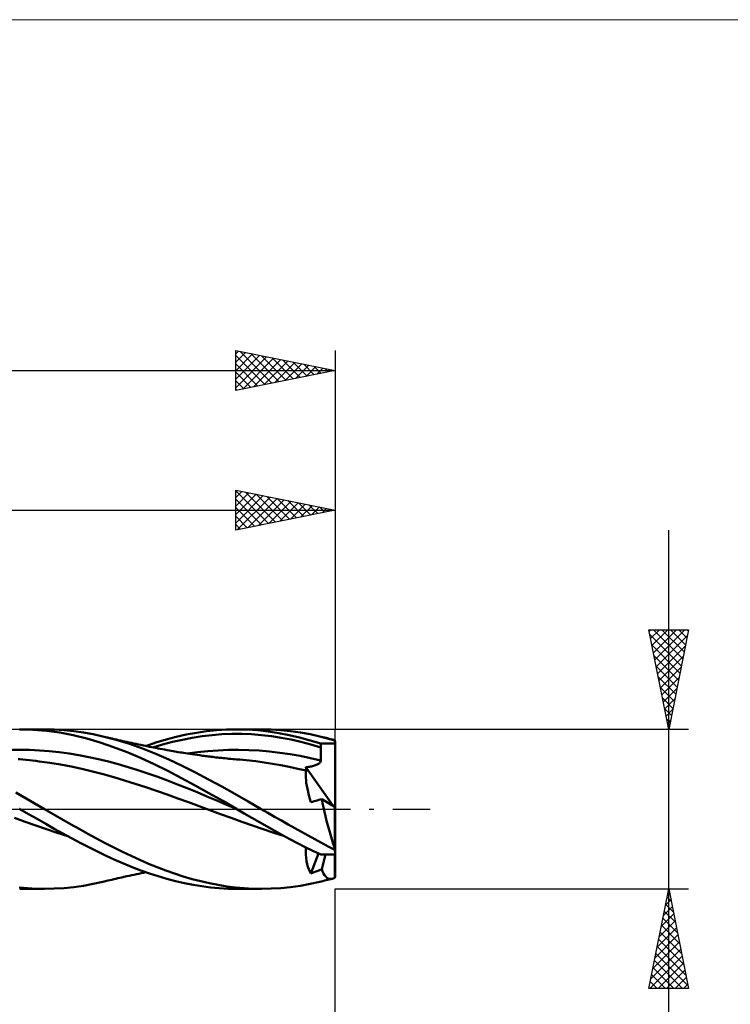
# Model space of a CAD drawing. Units: millimetres. Extents: x -26 to 183, y -40 to 40.
# Drawn here: x 72 to 108, y -10 to 40 of the extents above; entities that cross this region are included whole.
import ezdxf

# ---------------------------------------------------------------- set-up
doc = ezdxf.new("R2010")
doc.units = ezdxf.units.MM
doc.header["$LTSCALE"] = 4.7
doc.linetypes.add('LONGDASH_DASH', pattern=[0.85, 0.4, -0.2, 0.05, -0.2])
for name, color, linetype in [('1', 4, 'CONTINUOUS'), ('2', 7, 'CONTINUOUS'), ('4', 2, 'LONGDASH_DASH'), ('CUT', 1, 'CONTINUOUS'), ('INFTOTAL', 9, 'CONTINUOUS'), ('SK2', 7, 'CONTINUOUS'), ('SK4', 2, 'LONGDASH_DASH')]:
    doc.layers.add(name, color=color, linetype=linetype)

msp = doc.modelspace()

# ---------------------------------------------------------------- linework, layer by layer
at = {"layer": '1', "color": 4, "linetype": 'CONTINUOUS', "lineweight": 50}
for p, q in [((72.818, 3.982), (72.139, 4)), ((72.166, 4), (73.398, 4)), ((73.493, 3.927), (72.818, 3.982)), ((73.889, 3.99), (73.398, 4)), ((74.379, 3.96), (73.889, 3.99)), ((74.868, 3.91), (74.379, 3.96)), ((81.527, 3.904), (82.035, 3.957)), ((82.035, 3.957), (82.545, 3.989)), ((82.545, 3.989), (83.053, 4)), ((83.576, 3.989), (83.053, 4)), ((83.053, 4), (84.282, 4)), ((84.102, 3.954), (83.576, 3.989)), ((84.63, 3.897), (84.102, 3.954)), ((84.777, 3.99), (84.289, 4)), ((85.266, 3.96), (84.777, 3.99)), ((85.755, 3.91), (85.266, 3.96)), ((74.164, 3.835), (73.493, 3.927)), ((74.842, 3.706), (74.164, 3.835)), ((75.52, 3.542), (74.842, 3.706)), ((75.356, 3.841), (74.868, 3.91)), ((75.845, 3.753), (75.356, 3.841)), ((76.19, 3.344), (75.52, 3.542)), ((76.336, 3.646), (75.845, 3.753)), ((76.997, 3.473), (76.336, 3.646)), ((76.459, 3.617), (76.336, 3.646)), ((76.582, 3.588), (76.459, 3.617)), ((76.689, 3.563), (76.582, 3.588)), ((76.796, 3.538), (76.689, 3.563)), ((76.903, 3.513), (76.796, 3.538)), ((77.01, 3.489), (76.903, 3.513)), ((77.659, 3.267), (76.997, 3.473)), ((77.117, 3.464), (77.01, 3.489)), ((77.224, 3.44), (77.117, 3.464)), ((78.995, 3.335), (79.502, 3.487)), ((79.502, 3.487), (80.011, 3.621)), ((79.826, 3.371), (80.322, 3.482)), ((80.011, 3.621), (80.518, 3.735)), ((80.322, 3.482), (80.818, 3.578)), ((80.518, 3.735), (81.023, 3.83)), ((80.818, 3.578), (81.314, 3.657)), ((81.023, 3.83), (81.527, 3.904)), ((81.314, 3.657), (81.811, 3.714)), ((81.811, 3.714), (82.307, 3.751)), ((82.307, 3.751), (82.804, 3.769)), ((82.804, 3.769), (83.3, 3.77)), ((83.797, 3.751), (83.3, 3.77)), ((84.293, 3.712), (83.797, 3.751)), ((84.789, 3.654), (84.293, 3.712)), ((85.157, 3.816), (84.63, 3.897)), ((85.285, 3.579), (84.789, 3.654)), ((85.676, 3.715), (85.157, 3.816)), ((85.781, 3.486), (85.285, 3.579)), ((86.197, 3.592), (85.676, 3.715)), ((86.244, 3.841), (85.755, 3.91)), ((86.277, 3.374), (85.781, 3.486)), ((86.73, 3.448), (86.197, 3.592)), ((86.732, 3.753), (86.244, 3.841)), ((87.218, 3.645), (86.732, 3.753)), ((87.344, 3.614), (87.218, 3.645)), ((87.297, 3.626), (87.218, 3.645)), ((87.376, 3.607), (87.297, 3.626)), ((87.47, 3.582), (87.344, 3.614)), ((87.456, 3.588), (87.376, 3.607)), ((87.535, 3.569), (87.456, 3.588)), ((87.596, 3.549), (87.47, 3.582)), ((87.615, 3.551), (87.535, 3.569)), ((87.722, 3.515), (87.596, 3.549)), ((87.694, 3.532), (87.615, 3.551)), ((87.774, 3.513), (87.694, 3.532)), ((87.848, 3.479), (87.722, 3.515)), ((87.853, 3.494), (87.774, 3.513)), ((87.974, 3.442), (87.848, 3.479)), ((87.872, 3.489), (87.853, 3.494)), ((87.891, 3.484), (87.872, 3.489)), ((87.91, 3.477), (87.891, 3.484)), ((87.929, 3.469), (87.91, 3.477)), ((87.949, 3.461), (87.929, 3.469)), ((87.968, 3.451), (87.949, 3.461)), ((71.663, 2.966), (72.157, 2.974)), ((72.652, 2.966), (72.157, 2.974)), ((73.147, 2.942), (72.652, 2.966)), ((76.864, 3.115), (76.19, 3.344)), ((77.543, 2.856), (76.864, 3.115)), ((77.331, 3.416), (77.224, 3.44)), ((77.437, 3.391), (77.331, 3.416)), ((77.532, 3.37), (77.437, 3.391)), ((77.65, 3.344), (77.532, 3.37)), ((77.769, 3.318), (77.65, 3.344)), ((78.322, 3.032), (77.659, 3.267)), ((77.888, 3.292), (77.769, 3.318)), ((78.006, 3.267), (77.888, 3.292)), ((78.125, 3.241), (78.006, 3.267)), ((78.243, 3.216), (78.125, 3.241)), ((78.362, 3.192), (78.243, 3.216)), ((78.985, 2.77), (78.322, 3.032)), ((78.481, 3.168), (78.362, 3.192)), ((78.557, 3.152), (78.481, 3.168)), ((78.493, 3.165), (78.995, 3.335)), ((78.666, 3.13), (78.557, 3.152)), ((78.775, 3.109), (78.666, 3.13)), ((78.884, 3.087), (78.775, 3.109)), ((78.833, 3.097), (79.329, 3.243)), ((78.993, 3.066), (78.884, 3.087)), ((79.102, 3.045), (78.993, 3.066)), ((79.212, 3.024), (79.102, 3.045)), ((79.321, 3.003), (79.212, 3.024)), ((79.43, 2.983), (79.321, 3.003)), ((79.329, 3.243), (79.826, 3.371)), ((79.554, 2.96), (79.43, 2.983)), ((82.114, 2.946), (82.63, 2.966)), ((82.63, 2.966), (83.147, 2.972)), ((83.663, 2.962), (83.147, 2.972)), ((86.774, 3.243), (86.277, 3.374)), ((87.269, 3.283), (86.73, 3.448)), ((87.27, 3.095), (86.774, 3.243)), ((87.269, 3.256), (87.269, 3.283)), ((87.269, 3.283), (88, 3.283)), ((87.269, 3.229), (87.269, 3.256)), ((87.269, 3.203), (87.269, 3.229)), ((87.27, 3.176), (87.269, 3.203)), ((87.27, 3.149), (87.27, 3.176)), ((87.27, 3.122), (87.27, 3.149)), ((87.27, 3.095), (87.27, 3.122)), ((87.271, 3.001), (87.27, 3.095)), ((87.271, 2.907), (87.271, 3.001)), ((87.969, 3.45), (87.968, 3.451)), ((87.97, 3.449), (87.969, 3.45)), ((87.971, 3.447), (87.97, 3.449)), ((87.972, 3.446), (87.971, 3.447)), ((87.973, 3.445), (87.972, 3.446)), ((87.973, 3.443), (87.973, 3.445)), ((87.974, 3.442), (87.973, 3.443)), ((88, -3.283), (88, 3.283)), ((72.155, 2.499), (72.075, 2.505)), ((72.318, 2.485), (72.155, 2.499)), ((72.48, 2.47), (72.318, 2.485)), ((72.643, 2.453), (72.48, 2.47)), ((73.641, 2.906), (73.147, 2.942)), ((74.136, 2.855), (73.641, 2.906)), ((74.631, 2.788), (74.136, 2.855)), ((75.125, 2.707), (74.631, 2.788)), ((75.62, 2.612), (75.125, 2.707)), ((76.114, 2.504), (75.62, 2.612)), ((76.609, 2.384), (76.114, 2.504)), ((78.222, 2.568), (77.543, 2.856)), ((78.9, 2.255), (78.222, 2.568)), ((79.647, 2.481), (78.985, 2.77)), ((79.678, 2.937), (79.554, 2.96)), ((80.309, 2.17), (79.647, 2.481)), ((79.765, 2.922), (79.678, 2.937)), ((79.853, 2.906), (79.765, 2.922)), ((79.941, 2.891), (79.853, 2.906)), ((80.028, 2.876), (79.941, 2.891)), ((80.116, 2.861), (80.028, 2.876)), ((80.204, 2.846), (80.116, 2.861)), ((80.291, 2.832), (80.204, 2.846)), ((80.379, 2.818), (80.291, 2.832)), ((80.484, 2.801), (80.379, 2.818)), ((80.589, 2.785), (80.484, 2.801)), ((80.566, 2.782), (81.082, 2.854)), ((80.694, 2.769), (80.589, 2.785)), ((80.799, 2.754), (80.694, 2.769)), ((80.931, 2.735), (80.799, 2.754)), ((81.063, 2.716), (80.931, 2.735)), ((81.196, 2.698), (81.063, 2.716)), ((81.082, 2.854), (81.598, 2.909)), ((81.328, 2.68), (81.196, 2.698)), ((81.402, 2.671), (81.328, 2.68)), ((81.476, 2.661), (81.402, 2.671)), ((81.55, 2.652), (81.476, 2.661)), ((81.624, 2.642), (81.55, 2.652)), ((81.598, 2.909), (82.114, 2.946)), ((81.697, 2.633), (81.624, 2.642)), ((81.771, 2.624), (81.697, 2.633)), ((81.845, 2.615), (81.771, 2.624)), ((81.919, 2.606), (81.845, 2.615)), ((82.009, 2.596), (81.919, 2.606)), ((82.098, 2.586), (82.009, 2.596)), ((82.188, 2.576), (82.098, 2.586)), ((82.278, 2.566), (82.188, 2.576)), ((82.373, 2.556), (82.278, 2.566)), ((82.469, 2.547), (82.373, 2.556)), ((82.565, 2.537), (82.469, 2.547)), ((82.66, 2.528), (82.565, 2.537)), ((82.756, 2.52), (82.66, 2.528)), ((82.851, 2.512), (82.756, 2.52)), ((82.947, 2.504), (82.851, 2.512)), ((83.043, 2.496), (82.947, 2.504)), ((83.204, 2.483), (83.043, 2.496)), ((83.365, 2.469), (83.204, 2.483)), ((84.179, 2.934), (83.663, 2.962)), ((84.695, 2.889), (84.179, 2.934)), ((85.21, 2.83), (84.695, 2.889)), ((85.726, 2.757), (85.21, 2.83)), ((86.242, 2.667), (85.726, 2.757)), ((86.758, 2.56), (86.242, 2.667)), ((87.274, 2.438), (86.758, 2.56)), ((87.272, 2.813), (87.271, 2.907)), ((87.272, 2.72), (87.272, 2.813)), ((87.273, 2.626), (87.272, 2.72)), ((87.274, 2.532), (87.273, 2.626)), ((87.274, 2.438), (87.274, 2.532)), ((72.805, 2.436), (72.643, 2.453)), ((72.968, 2.417), (72.805, 2.436)), ((73.13, 2.396), (72.968, 2.417)), ((73.666, 2.322), (73.13, 2.396)), ((74.201, 2.233), (73.666, 2.322)), ((74.737, 2.13), (74.201, 2.233)), ((75.273, 2.014), (74.737, 2.13)), ((75.808, 1.887), (75.273, 2.014)), ((77.104, 2.251), (76.609, 2.384)), ((77.598, 2.107), (77.104, 2.251)), ((78.093, 1.952), (77.598, 2.107)), ((79.588, 1.917), (78.9, 2.255)), ((80.973, 1.839), (80.309, 2.17)), ((83.527, 2.454), (83.365, 2.469)), ((83.688, 2.436), (83.527, 2.454)), ((83.85, 2.418), (83.688, 2.436)), ((84.011, 2.398), (83.85, 2.418)), ((84.431, 2.339), (84.011, 2.398)), ((84.851, 2.272), (84.431, 2.339)), ((85.271, 2.198), (84.851, 2.272)), ((85.691, 2.117), (85.271, 2.198)), ((86.111, 2.028), (85.691, 2.117)), ((86.531, 1.929), (86.111, 2.028)), ((86.523, 2.1), (86.583, 2.107)), ((86.527, 2.08), (86.523, 2.1)), ((87.889, 0.157), (86.523, 2.1)), ((86.531, 2.061), (86.527, 2.08)), ((86.534, 2.042), (86.531, 2.061)), ((86.536, 2.024), (86.534, 2.042)), ((86.538, 2.007), (86.536, 2.024)), ((86.539, 1.99), (86.538, 2.007)), ((86.539, 1.976), (86.539, 1.99)), ((86.583, 2.107), (86.642, 2.115)), ((86.642, 2.115), (86.699, 2.124)), ((86.699, 2.124), (86.755, 2.134)), ((86.755, 2.134), (86.809, 2.144)), ((86.809, 2.144), (86.861, 2.156)), ((86.861, 2.156), (86.911, 2.169)), ((86.911, 2.169), (86.957, 2.183)), ((86.957, 2.183), (87.001, 2.198)), ((87.001, 2.198), (87.043, 2.213)), ((87.043, 2.213), (87.081, 2.23)), ((87.081, 2.23), (87.117, 2.248)), ((87.117, 2.248), (87.152, 2.268)), ((87.152, 2.268), (87.185, 2.29)), ((87.185, 2.29), (87.214, 2.315)), ((87.214, 2.315), (87.239, 2.342)), ((87.239, 2.342), (87.258, 2.372)), ((87.258, 2.372), (87.27, 2.404)), ((87.27, 2.404), (87.274, 2.438)), ((76.344, 1.749), (75.808, 1.887)), ((76.879, 1.599), (76.344, 1.749)), ((77.415, 1.44), (76.879, 1.599)), ((78.588, 1.787), (78.093, 1.952)), ((79.082, 1.613), (78.588, 1.787)), ((79.577, 1.431), (79.082, 1.613)), ((80.277, 1.56), (79.588, 1.917)), ((80.962, 1.187), (80.277, 1.56)), ((81.635, 1.492), (80.973, 1.839)), ((82.296, 1.131), (81.635, 1.492)), ((86.517, 1.712), (86.521, 1.825)), ((86.52, 1.59), (86.517, 1.712)), ((86.529, 1.46), (86.52, 1.59)), ((86.521, 1.825), (86.531, 1.929)), ((86.531, 1.929), (86.534, 1.938)), ((86.534, 1.938), (86.537, 1.949)), ((86.537, 1.949), (86.538, 1.962)), ((86.538, 1.962), (86.539, 1.976)), ((77.95, 1.273), (77.415, 1.44)), ((78.486, 1.098), (77.95, 1.273)), ((79.022, 0.917), (78.486, 1.098)), ((80.072, 1.241), (79.577, 1.431)), ((80.566, 1.046), (80.072, 1.241)), ((81.061, 0.843), (80.566, 1.046)), ((81.65, 0.802), (80.962, 1.187)), ((82.958, 0.759), (82.296, 1.131)), ((86.545, 1.322), (86.529, 1.46)), ((86.567, 1.175), (86.545, 1.322)), ((86.596, 1.02), (86.567, 1.175)), ((86.631, 0.859), (86.596, 1.02)), ((72.678, 0.416), (71.957, 0.828)), ((79.557, 0.73), (79.022, 0.917)), ((80.093, 0.539), (79.557, 0.73)), ((80.628, 0.344), (80.093, 0.539)), ((81.555, 0.638), (81.061, 0.843)), ((82.05, 0.43), (81.555, 0.638)), ((82.345, 0.408), (81.65, 0.802)), ((83.621, 0.382), (82.958, 0.759)), ((86.673, 0.692), (86.631, 0.859)), ((86.72, 0.52), (86.673, 0.692)), ((86.773, 0.343), (86.72, 0.52)), ((87.246, 0.482), (87.322, 0.504)), ((87.361, 0.296), (87.322, 0.504)), ((87.968, 0.109), (87.322, 0.504)), ((72.154, 0.007), (72.152, 0.008)), ((72.156, 0.005), (72.154, 0.007)), ((72.159, 0.004), (72.156, 0.005)), ((72.163, 0.001), (72.159, 0.004)), ((72.166, 0), (72.163, 0.001)), ((72.598, -0.248), (72.166, 0)), ((73.399, 0), (72.678, 0.416)), ((73.835, -0.251), (73.399, 0)), ((81.164, 0.147), (80.628, 0.344)), ((81.699, -0.051), (81.164, 0.147)), ((82.545, 0.22), (82.05, 0.43)), ((83.038, 0.008), (82.345, 0.408)), ((83.04, 0.008), (82.545, 0.22)), ((83.041, 0.007), (83.038, 0.008)), ((83.038, 0.008), (83.038, 0.008)), ((83.038, 0.008), (83.038, 0.008)), ((83.038, 0.008), (83.038, 0.008)), ((83.038, 0.008), (83.038, 0.008)), ((83.038, 0.008), (83.038, 0.008)), ((83.043, 0.006), (83.041, 0.007)), ((83.046, 0.004), (83.043, 0.006)), ((83.048, 0.003), (83.046, 0.004)), ((83.05, 0.001), (83.048, 0.003)), ((83.053, 0), (83.05, 0.001)), ((83.432, -0.22), (83.053, 0)), ((84.282, 0), (83.621, 0.382)), ((84.618, -0.194), (84.282, 0)), ((86.773, 0.343), (86.854, 0.367)), ((86.854, 0.367), (86.935, 0.39)), ((86.935, 0.39), (87.014, 0.413)), ((87.014, 0.413), (87.093, 0.436)), ((87.093, 0.436), (87.17, 0.459)), ((87.17, 0.459), (87.246, 0.482)), ((87.405, 0.082), (87.361, 0.296)), ((87.453, -0.137), (87.405, 0.082)), ((88, 0), (87.968, 0.109)), ((87.968, -1.961), (87.968, 0.109)), ((72.429, -0.638), (71.893, -0.446)), ((73.031, -0.496), (72.598, -0.248)), ((74.272, -0.502), (73.835, -0.251)), ((82.235, -0.247), (81.699, -0.051)), ((82.771, -0.442), (82.235, -0.247)), ((83.306, -0.636), (82.771, -0.442)), ((83.814, -0.44), (83.432, -0.22)), ((84.198, -0.659), (83.814, -0.44)), ((84.954, -0.387), (84.618, -0.194)), ((85.291, -0.579), (84.954, -0.387)), ((87.506, -0.361), (87.453, -0.137)), ((87.563, -0.588), (87.506, -0.361)), ((72.965, -0.827), (72.429, -0.638)), ((73.501, -1.011), (72.965, -0.827)), ((73.463, -0.742), (73.031, -0.496)), ((73.892, -0.986), (73.463, -0.742)), ((74.324, -1.226), (73.892, -0.986)), ((74.707, -0.75), (74.272, -0.502)), ((75.14, -0.995), (74.707, -0.75)), ((83.842, -0.825), (83.306, -0.636)), ((84.378, -1.009), (83.842, -0.825)), ((84.58, -0.875), (84.198, -0.659)), ((84.963, -1.09), (84.58, -0.875)), ((85.627, -0.77), (85.291, -0.579)), ((85.964, -0.96), (85.627, -0.77)), ((86.3, -1.147), (85.964, -0.96)), ((87.623, -0.817), (87.563, -0.588)), ((87.686, -1.047), (87.623, -0.817)), ((74.037, -1.191), (73.501, -1.011)), ((74.574, -1.362), (74.037, -1.191)), ((74.76, -1.462), (74.324, -1.226)), ((75.196, -1.693), (74.76, -1.462)), ((75.575, -1.236), (75.14, -0.995)), ((76.01, -1.472), (75.575, -1.236)), ((76.447, -1.702), (76.01, -1.472)), ((84.913, -1.187), (84.378, -1.009)), ((85.448, -1.361), (84.913, -1.187)), ((85.343, -1.301), (84.963, -1.09)), ((85.721, -1.508), (85.343, -1.301)), ((86.636, -1.332), (86.3, -1.147)), ((86.971, -1.515), (86.636, -1.332)), ((87.753, -1.276), (87.686, -1.047)), ((87.822, -1.506), (87.753, -1.276)), ((75.632, -1.917), (75.196, -1.693)), ((76.064, -2.133), (75.632, -1.917)), ((76.882, -1.926), (76.447, -1.702)), ((77.317, -2.143), (76.882, -1.926)), ((86.099, -1.709), (85.721, -1.508)), ((86.485, -1.907), (86.099, -1.709)), ((86.876, -2.099), (86.485, -1.907)), ((86.518, -2.107), (86.519, -1.924)), ((87.305, -1.693), (86.971, -1.515)), ((87.639, -1.868), (87.305, -1.693)), ((87.974, -2.038), (87.639, -1.868)), ((87.894, -1.734), (87.822, -1.506)), ((87.968, -1.961), (87.894, -1.734)), ((87.969, -1.972), (87.968, -1.961)), ((87.97, -1.983), (87.969, -1.972)), ((76.495, -2.34), (76.064, -2.133)), ((76.929, -2.538), (76.495, -2.34)), ((77.753, -2.351), (77.317, -2.143)), ((78.189, -2.55), (77.753, -2.351)), ((86.524, -2.282), (86.518, -2.107)), ((86.537, -2.448), (86.524, -2.282)), ((86.559, -2.606), (86.537, -2.448)), ((86.773, -3.228), (87.152, -2.23)), ((87.269, -2.285), (86.876, -2.099)), ((87.269, -2.285), (88, -2.285)), ((87.322, -3.019), (87.509, -2.285)), ((87.968, -3.451), (87.968, -2.285)), ((87.971, -1.994), (87.97, -1.983)), ((87.972, -2.005), (87.971, -1.994)), ((87.973, -2.016), (87.972, -2.005)), ((87.973, -2.027), (87.973, -2.016)), ((87.974, -2.038), (87.973, -2.027)), ((77.366, -2.727), (76.929, -2.538)), ((77.803, -2.906), (77.366, -2.727)), ((78.239, -3.073), (77.803, -2.906)), ((78.625, -2.739), (78.189, -2.55)), ((79.061, -2.916), (78.625, -2.739)), ((79.497, -3.083), (79.061, -2.916)), ((86.587, -2.754), (86.559, -2.606)), ((86.623, -2.89), (86.587, -2.754)), ((86.666, -3.015), (86.623, -2.89)), ((77.087, -3.471), (77.188, -3.448)), ((77.188, -3.448), (77.288, -3.425)), ((77.288, -3.425), (77.388, -3.403)), ((77.388, -3.403), (77.462, -3.386)), ((77.462, -3.386), (77.536, -3.369)), ((77.536, -3.369), (77.658, -3.342)), ((77.658, -3.342), (77.777, -3.316)), ((77.777, -3.316), (77.896, -3.29)), ((77.896, -3.29), (78.016, -3.265)), ((78.016, -3.265), (78.135, -3.239)), ((78.135, -3.239), (78.254, -3.214)), ((78.672, -3.228), (78.239, -3.073)), ((78.254, -3.214), (78.373, -3.19)), ((78.373, -3.19), (78.492, -3.165)), ((79.106, -3.37), (78.672, -3.228)), ((79.544, -3.499), (79.106, -3.37)), ((79.932, -3.237), (79.497, -3.083)), ((80.368, -3.379), (79.932, -3.237)), ((80.805, -3.507), (80.368, -3.379)), ((86.716, -3.128), (86.666, -3.015)), ((86.773, -3.228), (86.716, -3.128)), ((86.773, -3.228), (86.854, -3.197)), ((86.854, -3.197), (86.935, -3.166)), ((86.935, -3.166), (87.014, -3.136)), ((87.014, -3.136), (87.093, -3.106)), ((87.093, -3.106), (87.17, -3.076)), ((87.17, -3.076), (87.246, -3.047)), ((87.246, -3.047), (87.322, -3.019)), ((87.363, -3.134), (87.322, -3.019)), ((87.409, -3.234), (87.363, -3.134)), ((87.461, -3.319), (87.409, -3.234)), ((87.516, -3.388), (87.461, -3.319)), ((87.577, -3.441), (87.516, -3.388)), ((87.641, -3.478), (87.577, -3.441)), ((87.949, -3.461), (87.968, -3.451)), ((87.968, -3.451), (87.969, -3.45)), ((87.969, -3.45), (87.97, -3.449)), ((87.97, -3.449), (87.971, -3.447)), ((87.971, -3.447), (87.972, -3.446)), ((87.972, -3.446), (87.973, -3.445)), ((87.973, -3.443), (87.974, -3.442)), ((87.973, -3.445), (87.973, -3.443)), ((72.759, -3.983), (72.12, -3.932)), ((74.38, -3.96), (74.868, -3.91)), ((74.868, -3.91), (75.356, -3.841)), ((75.356, -3.841), (75.845, -3.753)), ((75.845, -3.753), (76.336, -3.646)), ((76.336, -3.646), (76.46, -3.617)), ((76.46, -3.617), (76.583, -3.588)), ((76.583, -3.588), (76.684, -3.564)), ((76.684, -3.564), (76.785, -3.541)), ((76.785, -3.541), (76.886, -3.517)), ((76.886, -3.517), (76.986, -3.494)), ((76.986, -3.494), (77.087, -3.471)), ((79.984, -3.614), (79.544, -3.499)), ((80.422, -3.715), (79.984, -3.614)), ((80.857, -3.801), (80.422, -3.715)), ((81.241, -3.62), (80.805, -3.507)), ((81.293, -3.872), (80.857, -3.801)), ((81.677, -3.72), (81.241, -3.62)), ((81.732, -3.928), (81.293, -3.872)), ((82.111, -3.805), (81.677, -3.72)), ((82.173, -3.968), (81.732, -3.928)), ((82.546, -3.875), (82.111, -3.805)), ((82.982, -3.93), (82.546, -3.875)), ((83.419, -3.969), (82.982, -3.93)), ((85.266, -3.96), (85.755, -3.91)), ((85.755, -3.91), (86.244, -3.841)), ((86.244, -3.841), (86.732, -3.753)), ((86.732, -3.753), (87.218, -3.645)), ((87.218, -3.645), (87.297, -3.626)), ((87.297, -3.626), (87.376, -3.607)), ((87.376, -3.607), (87.456, -3.588)), ((87.456, -3.588), (87.535, -3.569)), ((87.535, -3.569), (87.615, -3.551)), ((87.615, -3.551), (87.694, -3.532)), ((87.708, -3.499), (87.641, -3.478)), ((87.694, -3.532), (87.774, -3.513)), ((87.779, -3.504), (87.708, -3.499)), ((87.774, -3.513), (87.853, -3.494)), ((87.779, -3.504), (87.853, -3.494)), ((87.853, -3.494), (87.872, -3.489)), ((87.872, -3.489), (87.891, -3.484)), ((87.891, -3.484), (87.91, -3.477)), ((87.91, -3.477), (87.929, -3.469)), ((87.929, -3.469), (87.949, -3.461)), ((72.166, -4), (73.399, -4)), ((73.399, -4), (72.759, -3.983)), ((73.399, -4), (73.889, -3.99)), ((73.889, -3.99), (74.38, -3.96)), ((82.614, -3.992), (82.173, -3.968)), ((83.053, -4), (82.614, -3.992)), ((83.052, -4), (84.282, -4)), ((83.854, -3.992), (83.419, -3.969)), ((84.289, -4), (83.854, -3.992)), ((84.289, -4), (84.777, -3.99)), ((84.777, -3.99), (85.266, -3.96))]:
    msp.add_line(p, q, dxfattribs=at)
for major_axis, ratio, start_param, end_param in [((-0.201, 4), 0.071635, 5.671693, 5.745086), ((-0.288, 4), 0.049711, 2.10172, 2.175112), ((0.201, 4), 0.071635, 3.679692, 3.753085)]:
    msp.add_ellipse((88, 0), major_axis=major_axis, ratio=ratio, start_param=start_param, end_param=end_param, dxfattribs=at)
at = {"layer": '2', "color": 7, "linetype": 'CONTINUOUS', "lineweight": 25}
for p, q in [((83, 14), (83, 16)), ((83, 16), (88, 15)), ((83, 15.973), (84.644, 14.329)), ((83, 15.625), (83.313, 15.937)), ((83, 15.201), (83.666, 15.867)), ((83.496, 15.901), (84.997, 14.4)), ((88, 16), (88, 4)), ((83, 14.776), (84.02, 15.796)), ((83, 14.352), (84.373, 15.725)), ((83, 15.548), (84.29, 14.258)), ((83.09, 14.018), (84.727, 15.655)), ((83.621, 14.124), (85.08, 15.584)), ((84.027, 15.795), (85.351, 14.47)), ((84.151, 14.23), (85.434, 15.513)), ((84.557, 15.689), (85.705, 14.541)), ((84.681, 14.336), (85.788, 15.443)), ((85.087, 15.583), (86.058, 14.612)), ((85.212, 14.442), (86.141, 15.372)), ((85.618, 15.477), (86.412, 14.682)), ((86.148, 15.37), (86.765, 14.753)), ((40, 15), (88, 15)), ((83, 15.124), (83.937, 14.187)), ((88, 15), (83, 14)), ((85.742, 14.548), (86.495, 15.301)), ((86.272, 14.654), (86.848, 15.23)), ((86.678, 15.264), (87.119, 14.824)), ((86.803, 14.761), (87.202, 15.16)), ((87.209, 15.158), (87.472, 14.894)), ((87.333, 14.867), (87.555, 15.089)), ((87.739, 15.052), (87.826, 14.965)), ((87.863, 14.973), (87.909, 15.018)), ((83, 14.7), (83.583, 14.117)), ((83, 14.276), (83.23, 14.046)), ((104.737, -19.106), (104.737, 14)), ((104.737, 4), (103.737, 9)), ((103.737, 9), (105.737, 9)), ((103.756, 8.907), (103.849, 9)), ((103.827, 8.554), (104.273, 9)), ((103.897, 8.2), (104.697, 9)), ((103.968, 7.847), (105.122, 9)), ((103.973, 9), (105.443, 7.53)), ((104.039, 7.493), (105.546, 9)), ((104.398, 9), (105.514, 7.883)), ((105.737, 9), (104.737, 4)), ((104.822, 9), (105.585, 8.237)), ((105.246, 9), (105.656, 8.591)), ((105.67, 9), (105.726, 8.944)), ((103.785, 8.765), (105.373, 7.176)), ((104.11, 7.139), (105.679, 8.709)), ((103.891, 8.234), (105.302, 6.823)), ((104.18, 6.786), (105.573, 8.179)), ((103.997, 7.704), (105.231, 6.469)), ((104.251, 6.432), (105.467, 7.649)), ((104.103, 7.174), (105.161, 6.116)), ((104.322, 6.079), (105.361, 7.118)), ((104.209, 6.643), (105.09, 5.762)), ((104.392, 5.725), (105.255, 6.588)), ((104.315, 6.113), (105.019, 5.409)), ((104.463, 5.372), (105.149, 6.058)), ((104.421, 5.583), (104.949, 5.055)), ((104.534, 5.018), (105.043, 5.527)), ((104.527, 5.052), (104.878, 4.702)), ((104.605, 4.665), (104.937, 4.997)), ((104.633, 4.522), (104.807, 4.348)), ((104.675, 4.311), (104.831, 4.467)), ((105.737, 4), (88, 4)), ((88, -4), (105.737, -4)), ((88, -23), (88, -4)), ((103.737, -9), (104.737, -4)), ((104.655, -4.41), (104.861, -4.615)), ((104.68, -4.29), (104.776, -4.193)), ((104.726, -4.056), (104.754, -4.085)), ((104.737, -4), (105.737, -9)), ((104.467, -5.351), (104.918, -4.9)), ((104.573, -4.82), (104.847, -4.547)), ((104.585, -4.764), (104.967, -5.145)), ((104.361, -5.881), (104.988, -5.254)), ((104.514, -5.117), (105.073, -5.676)), ((104.255, -6.411), (105.059, -5.607)), ((104.373, -5.824), (105.285, -6.736)), ((104.443, -5.471), (105.179, -6.206)), ((104.043, -7.472), (105.2, -6.315)), ((104.149, -6.942), (105.13, -5.961)), ((104.302, -6.178), (105.391, -7.267)), ((103.937, -8.002), (105.271, -6.668)), ((104.161, -6.885), (105.603, -8.327)), ((104.231, -6.531), (105.497, -7.797)), ((103.788, -9), (105.413, -7.375)), ((103.831, -8.533), (105.342, -7.022)), ((104.09, -7.238), (105.709, -8.858)), ((104.019, -7.592), (105.427, -9)), ((104.212, -9), (105.483, -7.729)), ((103.878, -8.299), (104.579, -9)), ((103.948, -7.946), (105.003, -9)), ((104.636, -9), (105.554, -8.082)), ((103.807, -8.653), (104.154, -9)), ((105.061, -9), (105.625, -8.436)), ((105.485, -9), (105.695, -8.789)), ((105.737, -9), (103.737, -9))]:
    msp.add_line(p, q, dxfattribs=at)
at = {"layer": '4', "color": 2, "linetype": 'LONGDASH_DASH', "lineweight": 25}
msp.add_line((40, 0), (88, 0), dxfattribs=at)
at = {"layer": 'CUT', "color": 1, "linetype": 'CONTINUOUS', "lineweight": 25}
for p, q in [((88, 4), (50, 4)), ((88, 0), (88, 4)), ((50, 0), (88, 0))]:
    msp.add_line(p, q, dxfattribs=at)
at = {"layer": 'INFTOTAL', "color": 9, "linetype": 'CONTINUOUS', "lineweight": 18}
msp.add_line((130.9, 39.6), (-26.4, 39.6), dxfattribs=at)
at = {"layer": 'SK2', "color": 7, "linetype": 'CONTINUOUS', "lineweight": 25}
for p, q in [((83, 21), (83, 23)), ((83, 23), (88, 22)), ((83, 22.837), (83.136, 22.973)), ((83, 22.412), (83.49, 22.902)), ((83, 21.988), (83.843, 22.831)), ((83, 21.564), (84.197, 22.761)), ((83, 22.761), (84.467, 21.293)), ((83.231, 22.954), (84.821, 21.364)), ((83.762, 22.848), (85.175, 21.435)), ((84.292, 22.742), (85.528, 21.506)), ((88, 23), (88, 4)), ((83, 21.14), (84.55, 22.69)), ((83, 22.337), (84.114, 21.223)), ((83.356, 21.071), (84.904, 22.619)), ((83.886, 21.177), (85.258, 22.549)), ((84.417, 21.283), (85.611, 22.478)), ((84.822, 22.636), (85.882, 21.576)), ((84.947, 21.389), (85.965, 22.407)), ((85.353, 22.529), (86.235, 21.647)), ((85.477, 21.495), (86.318, 22.336)), ((85.883, 22.423), (86.589, 21.718)), ((86.008, 21.602), (86.672, 22.266)), ((86.413, 22.317), (86.942, 21.788)), ((0, 22), (88, 22)), ((88, 22), (83, 21)), ((83, 21.912), (83.76, 21.152)), ((86.538, 21.708), (87.025, 22.195)), ((86.944, 22.211), (87.296, 21.859)), ((87.068, 21.814), (87.379, 22.124)), ((87.474, 22.105), (87.649, 21.93)), ((87.599, 21.92), (87.732, 22.054)), ((83, 21.488), (83.407, 21.081)), ((83, 21.064), (83.053, 21.011))]:
    msp.add_line(p, q, dxfattribs=at)
at = {"layer": 'SK4', "color": 2, "linetype": 'LONGDASH_DASH', "lineweight": 25}
msp.add_line((-5, 0), (93, 0), dxfattribs=at)

doc.saveas('drawing.dxf')
